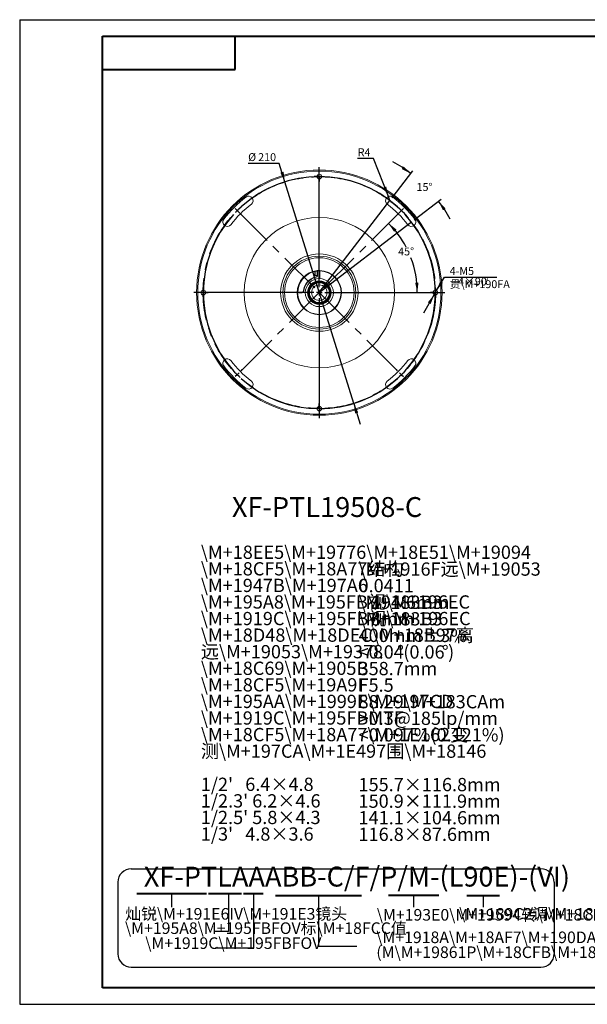
# Model space of a CAD drawing. Units: millimetres. Extents: x 0 to 490, y 0 to 297.
# Drawn here: x 0 to 171, y 0 to 297 of the extents above; entities that cross this region are included whole.
import ezdxf

# ---------------------------------------------------------------- set-up
doc = ezdxf.new("R2010")
doc.units = ezdxf.units.MM
doc.linetypes.add('CENTERX2', pattern=[20.32, 12.7, -2.54, 2.54, -2.54])
doc.layers.add('FORMAT', color=7, linetype='Continuous')
doc.styles.add('SLDTEXTSTYLE0', font='TXT', dxfattribs={"width": 0.7})
doc.styles.add('SLDTEXTSTYLE1', font='TXT', dxfattribs={"width": 0.7, "bigfont": 'bigfont'})
doc.dimstyles.new('SLDDIMSTYLE4', dxfattribs={"dimtxt": 2.728516, "dimasz": 3, "dimexe": 0, "dimexo": 0.0625, "dimgap": 0.682129, "dimtad": 0, "dimtih": 1, "dimtoh": 1, "dimdec": 1, "dimlfac": 3, "dimrnd": 1e-09, "dimzin": 12, "dimdsep": 46, "dimtxsty": 'SLDTEXTSTYLE0', "dimsah": 1, "dimcen": 0, "dimadec": 0, "dimazin": 3, "dimtfac": 1, "dimtmove": 0, "dimatfit": 3, "dimfxl": 0, "dimfrac": 2, "dimtolj": 1, "dimtzin": 12, "dimarcsym": 0})
doc.dimstyles.new('SLDDIMSTYLE5', dxfattribs={"dimtxt": 2.728516, "dimasz": 3, "dimexe": 0, "dimexo": 0.0625, "dimgap": 0.682129, "dimtad": 0, "dimtih": 1, "dimtoh": 1, "dimdec": 4, "dimlfac": 3, "dimzin": 12, "dimdsep": 46, "dimtxsty": 'SLDTEXTSTYLE0', "dimsah": 1, "dimcen": 0.09, "dimazin": 3, "dimtfac": 1, "dimtofl": 0, "dimtmove": 0, "dimatfit": 3, "dimfxl": 0, "dimfrac": 2, "dimtolj": 1, "dimtzin": 12, "dimarcsym": 0})
doc.dimstyles.new('SLDDIMSTYLE6', dxfattribs={"dimtxt": 2.728516, "dimasz": 3, "dimexe": 0, "dimexo": 0.0625, "dimgap": 0.682129, "dimtad": 0, "dimtih": 1, "dimtoh": 1, "dimdec": 6, "dimlfac": 3, "dimrnd": 1e-09, "dimzin": 12, "dimdsep": 46, "dimtxsty": 'SLDTEXTSTYLE0', "dimsah": 1, "dimcen": 0, "dimadec": 0, "dimazin": 3, "dimtfac": 1, "dimtmove": 0, "dimatfit": 3, "dimfxl": 0, "dimfrac": 2, "dimtolj": 1, "dimtzin": 12, "dimarcsym": 0})
doc.dimstyles.new('SLDDIMSTYLE7', dxfattribs={"dimtxt": 2.728516, "dimasz": 3, "dimexe": 0, "dimexo": 0.0625, "dimgap": 0.682129, "dimtad": 0, "dimtih": 1, "dimtoh": 1, "dimdec": 1, "dimlfac": 3, "dimrnd": 1e-09, "dimzin": 12, "dimdsep": 46, "dimtxsty": 'SLDTEXTSTYLE0', "dimsah": 1, "dimcen": 0, "dimadec": 0, "dimazin": 3, "dimtfac": 1, "dimtofl": 0, "dimtmove": 0, "dimatfit": 3, "dimfxl": 0, "dimfrac": 2, "dimtolj": 1, "dimtzin": 12, "dimarcsym": 0})

# ---------------------------------------------------------------- blocks, each defined once
blk = doc.blocks.new('SW_NOTE_0')
at = {"layer": 'FORMAT', "color": 0, "char_height": 17.5, "attachment_point": 1, "style": 'SLDTEXTSTYLE1'}
for s, insert in [('\\M+1918A\\M+18AF7\\M+190DA\\M+18CFB', (0, 22.6)), ('(M\\M+19861P\\M+18CFB\\M+18EF9标\\M+1928D\\M+18D40\\M+19D42\\M+18B97)', (0, 0.1))]:
    blk.add_mtext(s, dxfattribs=dict(at, insert=insert))
blk = doc.blocks.new('PTL命名说明_1')
at = {"layer": 'FORMAT'}
for p, q in [((1217.1, 548.6), (1834.8, 548.6)), ((1197.1, 528.6), (1197.1, 420.2)), ((1854.8, 528.6), (1854.8, 420.2)), ((1499.5, 432), (1557.3, 432)), ((1217.1, 400.2), (1834.8, 400.2))]:
    blk.add_line(p, q, dxfattribs=at)
at = {"layer": 'FORMAT', "color": 7, "lineweight": 40}
for p, q in [((1225.5, 511.2), (1330.8, 511.2)), ((1333.7, 511.2), (1383.6, 511.2)), ((1386.4, 511.2), (1416.2, 511.2)), ((1434.7, 508.3), (1564.4, 508.3)), ((1681, 508.3), (1604.9, 508.3)), ((1723.2, 508.3), (1772.2, 508.3))]:
    blk.add_line(p, q, dxfattribs=at)
at = {"layer": 'FORMAT', "color": 7}
for p, q in [((1278.1, 511.2), (1278.1, 490.6)), ((1363.9, 511.2), (1363.9, 454.2)), ((1401.3, 511.2), (1401.3, 429.1)), ((1499.5, 508.3), (1499.5, 432)), ((1642.9, 508.3), (1642.9, 490.6)), ((1747.7, 508.3), (1747.7, 490.6)), ((1363.9, 454.2), (1343.8, 454.2)), ((1401.3, 429.1), (1343.8, 429.1))]:
    blk.add_line(p, q, dxfattribs=at)
at = {"layer": 'FORMAT'}
for centre, start, end in [((1217.1, 528.6), 90, 180), ((1834.8, 528.6), 0, 90), ((1217.1, 420.2), 180, 270), ((1834.8, 420.2), 270, 0)]:
    blk.add_arc(centre, 20, start, end, dxfattribs=at)
at = {"layer": 'FORMAT', "color": 7}
blk.add_blockref('SW_NOTE_0', (1586.6, 431.4), dxfattribs=at)
at = {"layer": 'FORMAT', "attachment_point": 1}
for s, insert, char_height, style in [('XF-PTLAAABB-C/F/P/M-(L90E)-(VI)', (1236.1, 551.8), 30, 'SLDTEXTSTYLE0'), ('灿锐\\M+191E6IV\\M+191E3镜头', (1208.2, 489.4), 17.5, 'SLDTEXTSTYLE1'), ('\\M+193E0\\M+19594转\\M+18CFC\\M+18C5E\\M+18D86', (1587.4, 487.9), 17.5, 'SLDTEXTSTYLE1'), ('\\M+189C2调\\M+18CF5阑\\M+18C5E\\M+18D86', (1711.5, 489.4), 17.5, 'SLDTEXTSTYLE1'), ('\\M+195A8\\M+195FBFOV标\\M+18FCC值', (1207.8, 467.8), 17.5, 'SLDTEXTSTYLE1'), ('\\M+1919C\\M+195FBFOV', (1238.3, 445.2), 17.5, 'SLDTEXTSTYLE1')]:
    blk.add_mtext(s, dxfattribs=dict(at, insert=insert, char_height=char_height, style=style))
blk = doc.blocks.new('SW_NOTE_1')
at = {"layer": 'FORMAT', "color": 0, "char_height": 4, "attachment_point": 1}
for s, insert, style in [('\\M+18EE5\\M+19776\\M+18E51\\M+19094', (0, 5.16), 'SLDTEXTSTYLE1'), ('\\M+18CF5\\M+18A77结构', (0, 0.16), 'SLDTEXTSTYLE1'), ('\\M+1947B\\M+197A6', (0, -4.84), 'SLDTEXTSTYLE1'), ('\\M+195A8\\M+195FB视\\M+196EC', (0, -9.84), 'SLDTEXTSTYLE1'), ('\\M+1919C\\M+195FB视\\M+196EC', (0, -14.84), 'SLDTEXTSTYLE1'), ('\\M+18D48\\M+18DEC\\M+18B97离', (0, -19.84), 'SLDTEXTSTYLE1'), ('远\\M+19053\\M+19378', (0, -24.84), 'SLDTEXTSTYLE1'), ('\\M+18C69\\M+1905B', (0, -29.84), 'SLDTEXTSTYLE1'), ('\\M+18CF5\\M+19A9F', (0, -34.84), 'SLDTEXTSTYLE1'), ('\\M+195AA\\M+1999E\\M+197CD', (0, -39.84), 'SLDTEXTSTYLE1'), ('\\M+1919C\\M+195FBMTF', (0, -44.84), 'SLDTEXTSTYLE1'), ('\\M+18CF5\\M+18A77\\M+1E162变', (0, -49.84), 'SLDTEXTSTYLE1'), ('测\\M+197CA\\M+1E497围\\M+18146', (0, -54.84), 'SLDTEXTSTYLE1'), ("1/2'   6.4×4.8", (0, -64.84), 'SLDTEXTSTYLE0'), ("1/2.3' 6.2×4.6", (0, -69.84), 'SLDTEXTSTYLE0'), ("1/2.5' 5.8×4.3", (0, -74.84), 'SLDTEXTSTYLE0'), ("1/3'   4.8×3.6", (0, -79.84), 'SLDTEXTSTYLE0')]:
    blk.add_mtext(s, dxfattribs=dict(at, insert=insert, style=style))
blk = doc.blocks.new('SW_NOTE_2')
at = {"layer": 'FORMAT', "color": 0, "char_height": 4, "attachment_point": 1}
for s, insert, style in [('\\M+1916F远\\M+19053', (0, 5.16), 'SLDTEXTSTYLE1'), ('0.0411', (0, 0.16), 'SLDTEXTSTYLE0'), ('\\M+183B3', (0, -4.85), 'SLDTEXTSTYLE1'), ('194.6mm', (3.69, -4.84), 'SLDTEXTSTYLE0'), ('\\M+183B3', (0, -9.85), 'SLDTEXTSTYLE1'), ('8mm', (3.69, -9.85), 'SLDTEXTSTYLE0'), ('400mm±3%', (0, -14.85), 'SLDTEXTSTYLE0'), ('<0.04', (0, -19.85), 'SLDTEXTSTYLE0'), ('%%d', (11.64, -19.85), 'SLDTEXTSTYLE0'), ('(0.06', (13.5, -19.85), 'SLDTEXTSTYLE0'), ('%%d', (25.14, -19.85), 'SLDTEXTSTYLE0'), (')', (27, -19.85), 'SLDTEXTSTYLE0'), ('358.7mm', (0, -24.85), 'SLDTEXTSTYLE0'), ('F5.5', (0, -29.85), 'SLDTEXTSTYLE0'), ('88.29\\M+183CAm', (0, -34.85), 'SLDTEXTSTYLE1'), ('>0.3@185lp/mm', (0, -39.85), 'SLDTEXTSTYLE0'), ('<0.097%(0.121%)', (0, -44.85), 'SLDTEXTSTYLE0'), ('155.7×116.8mm', (0, -59.85), 'SLDTEXTSTYLE0'), ('150.9×111.9mm', (0, -64.85), 'SLDTEXTSTYLE0'), ('141.1×104.6mm', (0, -69.85), 'SLDTEXTSTYLE0'), ('116.8×87.6mm', (0, -74.85), 'SLDTEXTSTYLE0')]:
    blk.add_mtext(s, dxfattribs=dict(at, insert=insert, style=style))
blk = doc.blocks.new('_D_19')
at = {"layer": 'FORMAT', "color": 7}
for p, q in [((78.24, 253.67), (68.87, 253.67)), ((79.96, 248.1), (78.24, 253.67)), ((100.7, 181.25), (79.96, 248.1)), ((100.7, 181.25), (102.63, 175.04))]:
    blk.add_line(p, q, dxfattribs=at)
for points in [[(79.96, 248.1), (79.55, 251.12), (78.6, 250.82)], [(100.7, 181.25), (101.11, 178.23), (102.07, 178.53)]]:
    blk.add_solid(points, dxfattribs=at)
at = {"layer": 'FORMAT', "color": 7, "char_height": 2.381, "attachment_point": 1, "style": 'SLDTEXTSTYLE0'}
for s, insert in [('%%c', (68.87, 256.74)), ('210', (71.89, 256.74))]:
    blk.add_mtext(s, dxfattribs=dict(at, insert=insert))
blk = doc.blocks.new('_D_20')
at = {"layer": 'FORMAT', "color": 7}
for start, end in [(27.648, 45), (0, 20.8902)]:
    blk.add_arc((90.33, 214.67), 29.55, start, end, dxfattribs=at)
for points in [[(111.23, 235.57), (112.87, 233), (113.61, 233.68)], [(119.88, 214.67), (120.23, 217.7), (119.23, 217.64)]]:
    blk.add_solid(points, dxfattribs=at)
at = {"layer": 'FORMAT', "color": 7, "insert": (114.1, 228.28), "char_height": 2.381, "attachment_point": 1, "style": 'SLDTEXTSTYLE0'}
blk.add_mtext('45°', dxfattribs=at)
blk = doc.blocks.new('_D_21')
at = {"layer": 'FORMAT', "color": 7}
for p, q in [((112.25, 243.23), (118.51, 251.4)), ((118.89, 236.59), (127.06, 242.85))]:
    blk.add_line(p, q, dxfattribs=at)
for start, end in [(52.5, 60.7013), (52.5, 60.7013), (29.2987, 37.5), (29.2987, 37.5)]:
    blk.add_arc((90.33, 214.67), 45.29, start, end, dxfattribs=at)
for points in [[(117.9, 250.6), (115.76, 252.76), (115.17, 251.95)], [(126.26, 242.24), (127.6, 239.51), (128.42, 240.1)]]:
    blk.add_solid(points, dxfattribs=at)
at = {"layer": 'FORMAT', "color": 7, "insert": (119.64, 247.72), "char_height": 2.381, "attachment_point": 1, "style": 'SLDTEXTSTYLE0'}
blk.add_mtext('15°', dxfattribs=at)
blk = doc.blocks.new('_D_22')
at = {"layer": 'FORMAT'}
for p, q in [((125.69, 215.28), (128.03, 219.31)), ((128.03, 219.31), (143.9, 219.31)), ((124.98, 214.07), (121.72, 208.45)), ((124.98, 214.07), (125.69, 215.28))]:
    blk.add_line(p, q, dxfattribs=at)
for points in [[(125.69, 215.28), (127.62, 217.62), (126.76, 218.12)], [(124.98, 214.07), (123.04, 211.73), (123.91, 211.22)]]:
    blk.add_solid(points, dxfattribs=at)
at = {"layer": 'FORMAT', "attachment_point": 1}
for s, insert, char_height, style in [('4-M5 贯\\M+190FA', (129.62, 222.38), 2.3813, 'SLDTEXTSTYLE1'), ('4×90', (132.16, 219.21), 2.381, 'SLDTEXTSTYLE0'), ('%%d', (140.09, 219.21), 2.381, 'SLDTEXTSTYLE0')]:
    blk.add_mtext(s, dxfattribs=dict(at, insert=insert, char_height=char_height, style=style))
blk = doc.blocks.new('_D_23')
at = {"layer": 'FORMAT'}
for p, q in [((106.65, 255.14), (101.89, 255.14)), ((111.15, 243.68), (106.65, 255.14)), ((111.64, 242.44), (111.15, 243.68))]:
    blk.add_line(p, q, dxfattribs=at)
blk.add_solid([(111.15, 243.68), (110.52, 246.66), (109.59, 246.29)], dxfattribs=at)
at = {"layer": 'FORMAT', "insert": (101.89, 258.21), "char_height": 2.381, "attachment_point": 1, "style": 'SLDTEXTSTYLE0'}
blk.add_mtext('R4', dxfattribs=at)
blk = doc.blocks.new('SW_CENTERMARKSYMBOL_0')
at = {"layer": 'FORMAT', "color": 0}
for p, q in [((0, 1.67), (0, 37.83)), ((-1.67, 0), (-37.83, 0)), ((0, 0), (-0.83, 0)), ((0, 0), (0, 0.83)), ((0, 0), (0, -0.83)), ((0, 0), (0.83, 0)), ((1.67, 0), (37.83, 0)), ((0, -1.67), (0, -37.83))]:
    blk.add_line(p, q, dxfattribs=at)
blk = doc.blocks.new('SW_CENTERMARKSYMBOL_1')
at = {"layer": 'FORMAT', "color": 0}
for p, q in [((-0.83, 0), (-1.53, 0)), ((0, 0), (-0.83, 0)), ((0, 0.83), (0, 1.53)), ((0, 0), (0, 0.83)), ((0, 0), (0, -0.83)), ((0, 0), (0.83, 0)), ((0.83, 0), (1.53, 0)), ((0, -0.83), (0, -1.53))]:
    blk.add_line(p, q, dxfattribs=at)
blk = doc.blocks.new('SW_CENTERMARKSYMBOL_2')
at = {"layer": 'FORMAT', "color": 0}
for p, q in [((-0.83, 0), (-1.53, 0)), ((0, 0), (-0.83, 0)), ((0, 0.83), (0, 1.53)), ((0, 0), (0, 0.83)), ((0, 0), (0, -0.83)), ((0, 0), (0.83, 0)), ((0.83, 0), (1.53, 0)), ((0, -0.83), (0, -1.53))]:
    blk.add_line(p, q, dxfattribs=at)
blk = doc.blocks.new('SW_CENTERMARKSYMBOL_3')
at = {"layer": 'FORMAT', "color": 0}
for p, q in [((-0.83, 0), (-1.53, 0)), ((0, 0), (-0.83, 0)), ((0, 0.83), (0, 1.53)), ((0, 0), (0, 0.83)), ((0, 0), (0, -0.83)), ((0, 0), (0.83, 0)), ((0.83, 0), (1.53, 0)), ((0, -0.83), (0, -1.53))]:
    blk.add_line(p, q, dxfattribs=at)
blk = doc.blocks.new('SW_CENTERMARKSYMBOL_4')
at = {"layer": 'FORMAT', "color": 0}
for p, q in [((-0.83, 0), (-1.53, 0)), ((0, 0), (-0.83, 0)), ((0, 0.83), (0, 1.53)), ((0, 0), (0, 0.83)), ((0, 0), (0, -0.83)), ((0, 0), (0.83, 0)), ((0.83, 0), (1.53, 0)), ((0, -0.83), (0, -1.53))]:
    blk.add_line(p, q, dxfattribs=at)
blk = doc.blocks.new('SW_CENTERMARKSYMBOL_5')
at = {"layer": 'FORMAT', "color": 0}
for p, q in [((0, 1.67), (0, 35.83)), ((-1.67, 0), (-35.83, 0)), ((0, 0), (-0.83, 0)), ((0, 0), (0, 0.83)), ((0, 0), (0, -0.83)), ((0, 0), (0.83, 0)), ((1.67, 0), (35.83, 0)), ((0, -1.67), (0, -35.83))]:
    blk.add_line(p, q, dxfattribs=at)
blk = doc.blocks.new('SW_CENTERMARKSYMBOL_6')
at = {"layer": 'FORMAT', "color": 0}
for p, q in [((-24.75, -23.08), (-24.75, 11.08)), ((-50.68, 1.18), (-51.03, 1.53)), ((-49.5, 0), (-50.09, 0.59)), ((-49.5, 0), (-48.91, -0.59)), ((0, 0), (-0.59, -0.59)), ((0, 0), (0.59, 0.59)), ((1.18, 1.18), (1.53, 1.53)), ((-48.32, -1.18), (-47.97, -1.53)), ((-1.18, -1.18), (-1.53, -1.53)), ((-26.42, -24.75), (-60.58, -24.75)), ((-24.75, -24.75), (-25.58, -24.75)), ((-24.75, -24.75), (-24.75, -23.92)), ((-24.75, -24.75), (-24.75, -25.58)), ((-24.75, -24.75), (-23.92, -24.75)), ((-24.75, -26.42), (-24.75, -60.58)), ((-23.08, -24.75), (11.08, -24.75)), ((-49.5, -49.5), (-50.09, -50.09)), ((-49.5, -49.5), (-48.91, -48.91)), ((-48.32, -48.32), (-47.97, -47.97)), ((-1.18, -48.32), (-1.53, -47.97)), ((0, -49.5), (-0.59, -48.91)), ((0, -49.5), (0.59, -50.09)), ((-50.68, -50.68), (-51.03, -51.03)), ((1.18, -50.68), (1.53, -51.03))]:
    blk.add_line(p, q, dxfattribs=at)
for start, end in [(47.7284, 132.2716), (135, 136.3642), (133.6358, 135), (45, 46.3642), (43.6358, 45), (137.7284, 222.2716), (317.7284, 42.2716), (223.6358, 225), (225, 226.3642), (313.6358, 315), (315, 316.3642), (227.7284, 312.2716)]:
    blk.add_arc((-24.75, -24.75), 35, start, end, dxfattribs=at)
blk = doc.blocks.new('SW_CENTERMARKSYMBOL_7')
at = {"layer": 'FORMAT', "color": 0}
for q in [(-0.83, 0), (0, 0.83), (0, -0.83), (0.83, 0)]:
    blk.add_line((0, 0), q, dxfattribs=at)

msp = doc.modelspace()

# ---------------------------------------------------------------- linework, layer by layer
at = {"color": 7, "linetype": 'Continuous', "lineweight": 15}
for p, q in [((89.00041952, 219.9572311), (89.00041952, 221.0572311)), ((89.66708618, 221.14056443), (89.08375285, 221.14056443)), ((89.08375285, 219.87389777), (89.66708618, 219.87389777)), ((89.66708618, 220.91649874), (89.66708618, 221.30714735)), ((89.66708618, 220.91649874), (89.66708618, 220.09796346)), ((89.66708618, 219.74286654), (89.66708618, 220.09796346)), ((89.76708618, 221.21606866), (89.76708618, 219.74286654)), ((90.16708618, 221.33848078), (90.50041952, 221.33848078)), ((90.16708618, 221.23844903), (90.16708618, 218.90394899)), ((90.50041952, 221.17176066), (90.16708618, 221.17176066)), ((90.50041952, 220.84056443), (90.16708618, 220.84056443)), ((90.16708618, 220.17389777), (90.50041952, 220.17389777)), ((90.50041952, 218.90394899), (90.50041952, 221.23844903)), ((94.312298, 220.02325501), (94.31030873, 220.02058033)), ((89.41762382, 219.31772723), (89.39826898, 219.4158363)), ((89.76708618, 219.74286654), (89.66708618, 219.74286654)), ((90.16708618, 218.16992726), (90.16708618, 217.90293271)), ((90.50041952, 217.90293271), (90.50041952, 218.16992726)), ((83.66708618, 214.67389777), (85.17785008, 214.67389777)), ((85.17785008, 214.57389777), (83.76784765, 214.57389777)), ((85.17785008, 214.57389777), (85.17785008, 214.67389777)), ((85.61028064, 214.97927411), (85.51048897, 214.98572572)), ((96.65574743, 216.77922333), (96.65891, 216.78027652)), ((83.99228786, 212.62796696), (83.98911554, 212.62694349)), ((84.01175828, 212.56857221), (84.0085957, 212.56751902)), ((84.36320423, 211.70792514), (84.36292994, 211.70776678)), ((84.79771515, 210.96548872), (84.79494575, 210.96363359)), ((84.79494575, 210.96363359), (84.79771515, 210.96548872)), ((90.16708618, 211.44486282), (90.16708618, 211.17786827)), ((90.50041952, 211.17786827), (90.50041952, 211.44486282)), ((95.8876348, 210.9862373), (95.8879091, 210.98607894)), ((96.5743843, 212.32891087), (96.57126398, 212.33008336)), ((96.57926879, 212.34195114), (96.57614604, 212.34311712))]:
    msp.add_line(p, q, dxfattribs=at)
at = {"color": 8, "linetype": 'Continuous', "lineweight": 15}
msp.add_line((89.08375285, 221.14056443), (89.08375285, 219.87389777), dxfattribs=at)
at = {"color": 7, "linetype": 'Continuous', "lineweight": 15}
for centre, radius in [((90.33375285, 214.67389777), 37), ((90.33375285, 214.67389777), 36.66666667), ((90.33375285, 249.67389777), 0.7), ((90.33375285, 214.67389777), 22.66666667), ((90.33375285, 214.67389777), 11.66666667), ((90.33375285, 214.67389777), 11), ((90.33375285, 214.67389777), 10.5), ((90.33375285, 214.67389777), 4.23333333), ((90.33375285, 214.67389777), 3.56666667), ((90.33375285, 214.67389777), 3.5), ((90.33375285, 214.67389777), 3.33333333), ((90.33375285, 214.67389777), 3.16666667), ((90.33375285, 214.67389777), 3), ((90.33375285, 214.67389777), 2.33333333), ((55.33375285, 214.67389777), 0.7), ((125.33375285, 214.67389777), 0.7), ((90.33375285, 179.67389777), 0.7)]:
    msp.add_circle(centre, radius, dxfattribs=at)
for centre, radius, start, end in [((69.02710284, 242.44126468), 1.33333333, 307.5, 127.5), ((111.64040287, 242.44126468), 1.33333333, 52.5, 232.5), ((90.33375285, 214.67389777), 36.33333333, 127.5, 142.5), ((90.33375285, 214.67389777), 33.66666667, 127.5, 142.5), ((90.33375285, 214.67389777), 33.66666667, 37.5, 52.5), ((90.33375285, 214.67389777), 36.33333333, 37.5, 52.5), ((62.56638594, 235.98054778), 1.33333333, 142.5, 322.5), ((118.10111976, 235.98054778), 1.33333333, 217.5, 37.5), ((90.33375285, 214.67389777), 6.66666667, 180, 88.5674562624), ((90.33375285, 214.67389777), 6.66666667, 95.7391704773, 180), ((90.33375285, 214.67389777), 6.56666667, 180.8725582884, 88.5456362242), ((90.33375285, 214.67389777), 6.5, 101.8370041559, 180), ((89.08375285, 221.0572311), 0.08333333, 90, 180), ((89.08375285, 219.9572311), 0.08333333, 180, 270), ((90.33375285, 214.67389777), 6.66666667, 91.4325437376, 95.7391704773), ((90.33375285, 214.67389777), 6.56666667, 91.4543637758, 94.9504629835), ((90.33375285, 214.67389777), 4.83333333, 101.1599368722, 176.3009289368), ((90.33375285, 214.67389777), 4.73333333, 101.1599368722, 176.3009289368), ((90.33375285, 214.67389777), 3.23333333, 92.9547001377, 267.0452998623), ((89.33375285, 219.74286654), 0.33333333, 281.1599368722, 0), ((89.33375285, 219.74286654), 0.43333333, 281.1599368722, 0), ((90.33375285, 214.67389777), 3.23333333, 272.9547001377, 87.0452998623), ((85.17785008, 215.0072311), 0.33333333, 270, 356.3009289368), ((85.17785008, 215.0072311), 0.43333333, 270, 356.3009289368), ((62.56638594, 193.36724775), 1.33333333, 37.5, 217.5), ((90.33375285, 214.67389777), 33.66666667, 217.5, 232.5), ((90.33375285, 214.67389777), 33.66666667, 307.5, 322.5), ((118.10111976, 193.36724775), 1.33333333, 322.5, 142.5), ((90.33375285, 214.67389777), 36.33333333, 217.5, 232.5), ((90.33375285, 214.67389777), 36.33333333, 307.5, 322.5), ((69.02710284, 186.90653086), 1.33333333, 232.5, 52.5), ((111.64040287, 186.90653086), 1.33333333, 127.5, 307.5)]:
    msp.add_arc(centre, radius, start, end, dxfattribs=at)
for points, knots in [([(89.76708618, 221.21606866), (89.76680199, 221.2163293), (89.75603261, 221.22620579), (89.73305113, 221.2472331), (89.70295921, 221.27463482), (89.68148854, 221.29411198), (89.66933789, 221.3051111), (89.66783776, 221.30646769), (89.66708618, 221.30714735)], [0, 0, 0, 0, 0.0062497508, 0.2368284078, 0.5039739954, 0.7047109487, 0.852058012, 1, 1, 1, 1]), ([(90.16708618, 221.33848078), (90.16708618, 221.33737547), (90.16708618, 221.33516486), (90.16708618, 221.31792682), (90.16708618, 221.29255497), (90.16708618, 221.26442717), (90.16708618, 221.24583348), (90.16708618, 221.23844903)], [0, 0, 0, 0, 0.214609277, 0.429217517, 0.6438557959, 0.8585580395, 1, 1, 1, 1]), ([(90.50041952, 221.23844903), (90.50041952, 221.24969768), (90.50041952, 221.27219503), (90.50041952, 221.30217814), (90.50041952, 221.32480038), (90.50041952, 221.33677664), (90.50041952, 221.33799699), (90.50041952, 221.33848078)], [0, 0, 0, 0, 0.21477937687, 0.42955987409, 0.64430834827, 0.85899185361, 1, 1, 1, 1]), ([(95.6370264, 218.71366683), (95.63729563, 218.7133137), (95.63783389, 218.7126077), (95.64459778, 218.70371598), (95.6565013, 218.68801555), (95.6749837, 218.66337077), (95.69795845, 218.63251274), (95.71695813, 218.60648072), (95.72962736, 218.58912224)], [0, 0, 0, 0, 0.12535412645, 0.25061425024, 0.50032550346, 0.62567770257, 0.75039716607, 1, 1, 1, 1]), ([(95.72962736, 218.58912224), (95.75603189, 218.55227738), (95.80897095, 218.47840623), (95.85132894, 218.41562811), (95.87255996, 218.38416195)], [0, 0, 0, 0, 0.4987719274, 1, 1, 1, 1]), ([(83.66708618, 214.67389777), (83.66779799, 214.67318578), (83.66921828, 214.67176513), (83.68076001, 214.66023263), (83.70171169, 214.63934393), (83.73222994, 214.60904175), (83.75607384, 214.5854941), (83.76757341, 214.57416787), (83.76784765, 214.57389777)], [0, 0, 0, 0, 0.1395056614, 0.2783611977, 0.4739638909, 0.7461530082, 0.9939463789, 1, 1, 1, 1]), ([(84.93787834, 210.75867329), (84.91147382, 210.79551815), (84.85853475, 210.8693893), (84.81617676, 210.93216743), (84.79494575, 210.96363359)], [0, 0, 0, 0, 0.4987719274, 1, 1, 1, 1]), ([(85.0304793, 210.6341287), (85.03021007, 210.63448184), (85.02967181, 210.63518783), (85.02290792, 210.64407956), (85.0110044, 210.65977999), (84.992522, 210.68442476), (84.96954725, 210.7152828), (84.95054757, 210.74131482), (84.93787834, 210.75867329)], [0, 0, 0, 0, 0.1253541265, 0.2506142502, 0.5003255035, 0.6256777026, 0.7503971661, 1, 1, 1, 1])]:
    msp.add_open_spline(points, degree=3, knots=knots, dxfattribs=at)
at = {"layer": 'FORMAT'}
for p, q in [((0, 297), (420, 297)), ((0, 297), (0, 0)), ((0, 0), (420, 0))]:
    msp.add_line(p, q, dxfattribs=at)
at = {"layer": 'FORMAT', "color": 7, "lineweight": 40}
msp.add_line((25, 292), (415, 292), dxfattribs=at)
at = {"layer": 'FORMAT', "lineweight": 40}
for p, q in [((25, 5), (25, 292)), ((65, 282), (65, 292)), ((25, 282), (65, 282)), ((235, 5), (25, 5))]:
    msp.add_line(p, q, dxfattribs=at)
at = {"layer": 'FORMAT', "color": 7}
for q in [(111.64040287, 242.44126468), (118.10111976, 235.98054778)]:
    msp.add_line((90.33375285, 214.67389777), q, dxfattribs=at)
at = {"layer": 'FORMAT', "color": 7, "linetype": 'CENTERX2'}
for p, q in [((65.58501551, 239.42263511), (90.33375285, 214.67389777)), ((115.08249019, 239.42263511), (90.33375285, 214.67389777)), ((90.33375285, 214.67389777), (65.58501551, 189.92516043)), ((90.33375285, 214.67389777), (115.08249019, 189.92516043))]:
    msp.add_line(p, q, dxfattribs=at)
msp.add_circle((90.33375285, 214.67389777), 35, dxfattribs=at)

# ---------------------------------------------------------------- block references
at = {"layer": 'FORMAT'}
for name, p in [('SW_CENTERMARKSYMBOL_6', (115.08249019, 239.42263511)), ('SW_CENTERMARKSYMBOL_5', (90.33375285, 214.67389777)), ('SW_CENTERMARKSYMBOL_7', (90.33375285, 214.67389777)), ('SW_NOTE_1', (54.62501635, 133.20294324)), ('SW_NOTE_2', (102.15986507, 128.12794534))]:
    msp.add_blockref(name, p, dxfattribs=at)
at = {"layer": 'FORMAT', "color": 7}
for name, p in [('SW_CENTERMARKSYMBOL_0', (90.33375285, 214.67389777)), ('SW_CENTERMARKSYMBOL_1', (90.33375285, 249.67389777)), ('SW_CENTERMARKSYMBOL_4', (55.33375285, 214.67389777)), ('SW_CENTERMARKSYMBOL_2', (125.33375285, 214.67389777)), ('SW_CENTERMARKSYMBOL_3', (90.33375285, 179.67389777))]:
    msp.add_blockref(name, p, dxfattribs=at)
at = {"layer": 'FORMAT', "xscale": 0.2, "yscale": 0.2, "zscale": 0.2}
msp.add_blockref('PTL命名说明_1', (-209.80743889, -68.84037374), dxfattribs=at)

# ---------------------------------------------------------------- texts
at = {"layer": 'FORMAT', "insert": (63.98351309, 152.99712105), "char_height": 6, "attachment_point": 1, "style": 'SLDTEXTSTYLE0'}
msp.add_mtext('XF-PTL19508-C', dxfattribs=at)

# ---------------------------------------------------------------- dimensions: what is measured, and where the dimension line sits
at = {"layer": 'FORMAT', "color": 7}
dim = msp.add_diameter_dim_2p(p1=(79.96460558, 248.10263966), p2=(100.70290013, 181.24515587), dimstyle='SLDDIMSTYLE4', dxfattribs=at)
dim.commit()
dim.dimension.update_dxf_attribs({"geometry": '_D_19', "text_midpoint": (72.76025152, 255.48199204), "dimtype": 163})
at = {"layer": 'FORMAT'}
dim = msp.add_radius_dim(center=(111.64040287, 242.44126468), mpoint=(111.15271489, 243.68220715), dimstyle='SLDDIMSTYLE7', dxfattribs=at)
dim.commit()
dim.dimension.update_dxf_attribs({"geometry": '_D_23', "text_midpoint": (103.47627791, 256.72380195), "dimtype": 164})
at = {"layer": 'FORMAT', "color": 7}
for base, line1, line2, picture, middle in [((128.14438833, 239.60482244), ((118.10111976, 235.98054778), (90.33375285, 214.67389777)), ((111.64040287, 242.44126468), (90.33375285, 214.67389777)), '_D_21', (122.81436049, 246.23661767)), ((119.38980494, 220.03032059), ((128.16708618, 214.67389777), (52.50041952, 214.67389777)), ((115.08249019, 239.42263511), (90.33375285, 214.67389777)), '_D_20', (117.27781643, 226.79672197))]:
    dim = msp.add_angular_dim_2l(base=base, line1=line1, line2=line2, dimstyle='SLDDIMSTYLE5', dxfattribs=at)
    dim.commit()
    dim.dimension.update_dxf_attribs({"geometry": picture, "text_midpoint": middle, "dimtype": 162})
at = {"layer": 'FORMAT'}
dim = msp.add_diameter_dim_2p(p1=(125.68536795, 215.2791802), p2=(124.98213775, 214.06861534), text='4-M5 贯穿\\P4×90%%d', dimstyle='SLDDIMSTYLE6', override={"dimpost": '<>'}, dxfattribs=at)
dim.commit()
dim.dimension.update_dxf_attribs({"geometry": '_D_22', "text_midpoint": (136.76082721, 219.3129087), "dimtype": 163})

doc.saveas('drawing.dxf')
